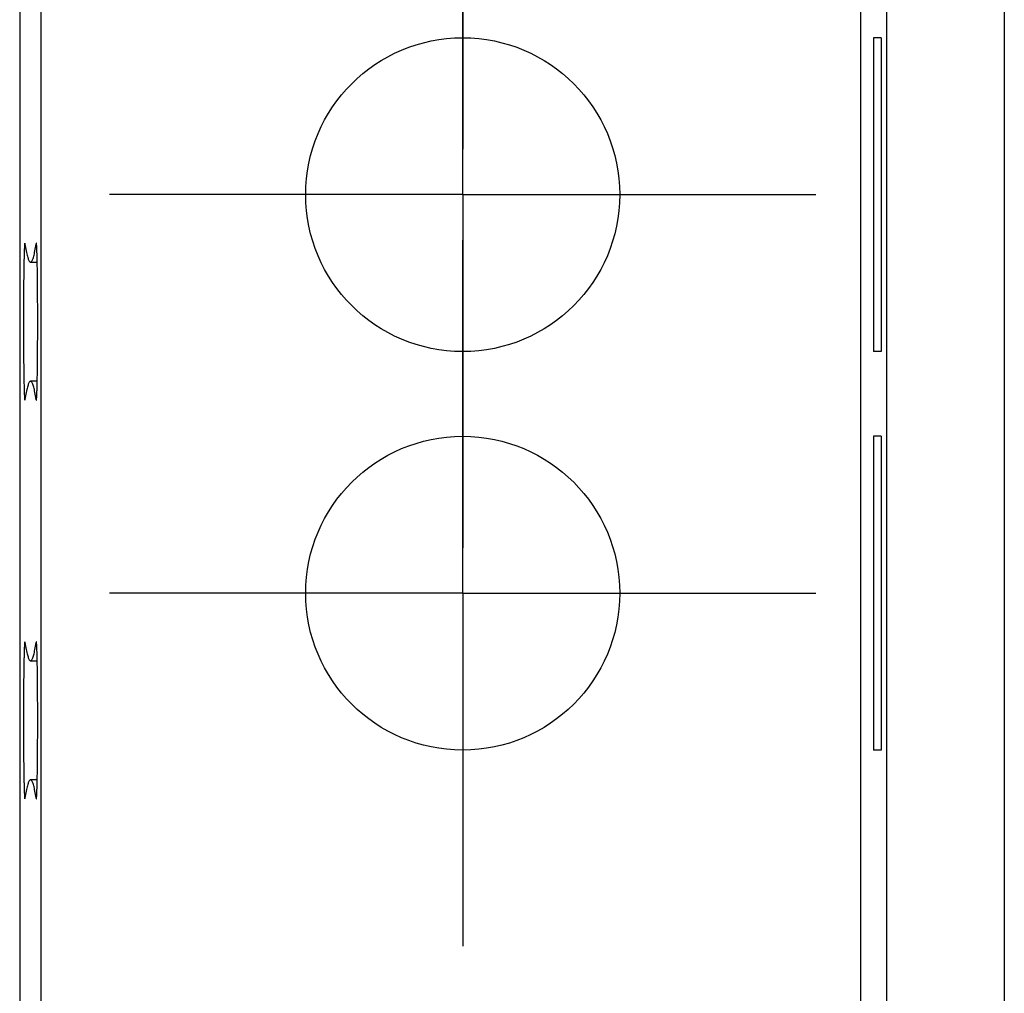
# Model space of a CAD drawing. Units: millimetres. Extents: x 0 to 841, y 0 to 594.
# Drawn here: x 599 to 605, y 414 to 420 of the extents above; entities that cross this region are included whole.
import ezdxf

# ---------------------------------------------------------------- set-up
doc = ezdxf.new("R2010")
doc.units = ezdxf.units.MM
doc.layers.add('LAYER_1', color=179, linetype='Continuous')
doc.layers.add('SLD-0', color=179, linetype='Continuous')

msp = doc.modelspace()

# ---------------------------------------------------------------- linework, layer by layer
at = {"layer": 'LAYER_1'}
for p, q in [((601.5322, 420.4659), (601.5322, 419.4659)), ((601.5322, 419.1759), (601.5322, 420.4259)), ((600.2822, 419.1759), (599.2822, 419.1759)), ((601.5322, 419.1759), (600.2822, 419.1759)), ((601.5322, 419.1759), (601.5322, 417.9259)), ((601.5322, 419.1759), (602.7822, 419.1759)), ((602.7822, 419.1759), (603.7822, 419.1759)), ((601.5322, 417.8859), (601.5322, 418.8859)), ((601.5322, 417.9259), (601.5322, 416.9259)), ((601.5322, 416.6359), (601.5322, 417.8859)), ((600.2822, 416.6359), (599.2822, 416.6359)), ((601.5322, 416.6359), (600.2822, 416.6359)), ((601.5322, 416.6359), (601.5322, 415.3859)), ((601.5322, 416.6359), (602.7822, 416.6359)), ((602.7822, 416.6359), (603.7822, 416.6359)), ((601.5322, 415.3859), (601.5322, 414.3859))]:
    msp.add_line(p, q, dxfattribs=at)
at = {"layer": 'SLD-0'}
for p, q in [((604.9822, 492.481), (604.9822, 387.4308)), ((604.2321, 492.2308), (604.2321, 387.681)), ((598.8452, 492.0641), (598.8452, 387.8477)), ((604.0654, 492.0641), (604.0654, 387.8477)), ((598.7103, 491.9293), (598.7103, 387.9826)), ((604.1985, 420.1759), (604.15, 420.1759)), ((604.15, 420.1759), (604.15, 418.1759)), ((604.1985, 420.1759), (604.1985, 418.1759)), ((598.7402, 418.8377), (598.74, 418.8333)), ((598.7404, 418.8417), (598.7402, 418.8377)), ((598.7406, 418.8454), (598.7404, 418.8417)), ((598.7408, 418.8488), (598.7406, 418.8454)), ((598.741, 418.8519), (598.7408, 418.8488)), ((598.7412, 418.8547), (598.741, 418.8519)), ((598.7414, 418.8572), (598.7412, 418.8547)), ((598.7416, 418.8594), (598.7414, 418.8572)), ((598.7419, 418.8613), (598.7416, 418.8594)), ((598.7421, 418.8628), (598.7419, 418.8613)), ((598.7423, 418.8641), (598.7421, 418.8628)), ((598.7425, 418.865), (598.7423, 418.8641)), ((598.7427, 418.8656), (598.7425, 418.865)), ((598.743, 418.8659), (598.7427, 418.8656)), ((598.7432, 418.8659), (598.743, 418.8659)), ((598.7434, 418.8655), (598.7432, 418.8659)), ((598.7436, 418.8649), (598.7434, 418.8655)), ((598.7438, 418.8639), (598.7436, 418.8649)), ((598.7441, 418.8626), (598.7438, 418.8639)), ((598.7441, 418.8626), (598.746, 418.8502)), ((598.746, 418.8502), (598.7479, 418.8386)), ((598.7479, 418.8386), (598.7498, 418.8276)), ((598.8096, 418.8276), (598.8115, 418.8386)), ((598.8115, 418.8386), (598.8134, 418.8502)), ((598.8134, 418.8502), (598.8154, 418.8626)), ((598.8156, 418.8639), (598.8154, 418.8626)), ((598.8154, 418.8626), (598.8174, 418.8626)), ((598.8158, 418.8649), (598.8156, 418.8639)), ((598.816, 418.8655), (598.8158, 418.8649)), ((598.8162, 418.8659), (598.816, 418.8655)), ((598.8165, 418.8659), (598.8162, 418.8659)), ((598.8167, 418.8656), (598.8165, 418.8659)), ((598.8169, 418.865), (598.8167, 418.8656)), ((598.8171, 418.8641), (598.8169, 418.865)), ((598.8173, 418.8628), (598.8171, 418.8641)), ((598.8175, 418.8613), (598.8173, 418.8628)), ((598.8178, 418.8594), (598.8175, 418.8613)), ((598.818, 418.8572), (598.8178, 418.8594)), ((598.8182, 418.8547), (598.818, 418.8572)), ((598.8184, 418.8519), (598.8182, 418.8547)), ((598.8186, 418.8488), (598.8184, 418.8519)), ((598.8188, 418.8454), (598.8186, 418.8488)), ((598.819, 418.8417), (598.8188, 418.8454)), ((598.8193, 418.8377), (598.819, 418.8417)), ((598.8195, 418.8333), (598.8193, 418.8377)), ((598.738, 418.7744), (598.7378, 418.767)), ((598.7382, 418.7815), (598.738, 418.7744)), ((598.7384, 418.7884), (598.7382, 418.7815)), ((598.7386, 418.795), (598.7384, 418.7884)), ((598.7388, 418.8013), (598.7386, 418.795)), ((598.739, 418.8074), (598.7388, 418.8013)), ((598.7391, 418.8131), (598.739, 418.8074)), ((598.7393, 418.8186), (598.7391, 418.8131)), ((598.7395, 418.8238), (598.7393, 418.8186)), ((598.7397, 418.8287), (598.7395, 418.8238)), ((598.74, 418.8333), (598.7397, 418.8287)), ((598.7498, 418.8276), (598.7517, 418.8172)), ((598.7517, 418.8172), (598.7537, 418.8076)), ((598.7537, 418.8076), (598.7556, 418.7987)), ((598.7556, 418.7987), (598.7575, 418.7904)), ((598.7575, 418.7904), (598.7594, 418.7828)), ((598.7594, 418.7828), (598.7614, 418.776)), ((598.7614, 418.776), (598.7633, 418.7698)), ((598.7961, 418.7698), (598.798, 418.776)), ((598.798, 418.776), (598.8, 418.7828)), ((598.8, 418.7828), (598.8019, 418.7904)), ((598.8019, 418.7904), (598.8038, 418.7987)), ((598.8038, 418.7987), (598.8057, 418.8076)), ((598.8057, 418.8076), (598.8077, 418.8172)), ((598.8077, 418.8172), (598.8096, 418.8276)), ((598.8197, 418.8287), (598.8195, 418.8333)), ((598.8199, 418.8238), (598.8197, 418.8287)), ((598.8201, 418.8186), (598.8199, 418.8238)), ((598.8203, 418.8131), (598.8201, 418.8186)), ((598.8205, 418.8074), (598.8203, 418.8131)), ((598.8207, 418.8013), (598.8205, 418.8074)), ((598.8208, 418.795), (598.8207, 418.8013)), ((598.821, 418.7884), (598.8208, 418.795)), ((598.8212, 418.7815), (598.821, 418.7884)), ((598.8214, 418.7744), (598.8212, 418.7815)), ((598.8216, 418.767), (598.8214, 418.7744)), ((598.7368, 418.7176), (598.7367, 418.7085)), ((598.737, 418.7264), (598.7368, 418.7176)), ((598.7372, 418.735), (598.737, 418.7264)), ((598.7373, 418.7434), (598.7372, 418.735)), ((598.7375, 418.7515), (598.7373, 418.7434)), ((598.7377, 418.7594), (598.7375, 418.7515)), ((598.7378, 418.767), (598.7377, 418.7594)), ((598.7633, 418.7698), (598.7652, 418.7643)), ((598.7652, 418.7643), (598.7672, 418.7594)), ((598.7672, 418.7594), (598.7691, 418.7553)), ((598.7691, 418.7553), (598.771, 418.7519)), ((598.771, 418.7519), (598.7729, 418.7491)), ((598.7729, 418.7491), (598.7749, 418.7471)), ((598.7749, 418.7471), (598.7768, 418.7457)), ((598.7768, 418.7457), (598.7787, 418.745)), ((598.7787, 418.745), (598.7807, 418.745)), ((598.7797, 418.7449), (598.8221, 418.7449)), ((598.7807, 418.745), (598.7826, 418.7457)), ((598.7826, 418.7457), (598.7845, 418.7471)), ((598.7845, 418.7471), (598.7865, 418.7491)), ((598.7865, 418.7491), (598.7884, 418.7519)), ((598.7884, 418.7519), (598.7903, 418.7553)), ((598.7903, 418.7553), (598.7923, 418.7594)), ((598.7923, 418.7594), (598.7942, 418.7643)), ((598.7942, 418.7643), (598.7961, 418.7698)), ((598.8217, 418.7594), (598.8216, 418.767)), ((598.8219, 418.7515), (598.8217, 418.7594)), ((598.8221, 418.7434), (598.8219, 418.7515)), ((598.8222, 418.735), (598.8221, 418.7434)), ((598.8224, 418.7264), (598.8222, 418.735)), ((598.8226, 418.7176), (598.8224, 418.7264)), ((598.8227, 418.7085), (598.8226, 418.7176)), ((598.7359, 418.6498), (598.7357, 418.6394)), ((598.736, 418.6601), (598.7359, 418.6498)), ((598.7361, 418.6702), (598.736, 418.6601)), ((598.7363, 418.6801), (598.7361, 418.6702)), ((598.7364, 418.6898), (598.7363, 418.6801)), ((598.7365, 418.6992), (598.7364, 418.6898)), ((598.7367, 418.7085), (598.7365, 418.6992)), ((598.8229, 418.6992), (598.8227, 418.7085)), ((598.823, 418.6898), (598.8229, 418.6992)), ((598.8232, 418.6801), (598.823, 418.6898)), ((598.8233, 418.6702), (598.8232, 418.6801)), ((598.8234, 418.6601), (598.8233, 418.6702)), ((598.8235, 418.6498), (598.8234, 418.6601)), ((598.8237, 418.6394), (598.8235, 418.6498)), ((598.7352, 418.5847), (598.7351, 418.5733)), ((598.7353, 418.596), (598.7352, 418.5847)), ((598.7354, 418.6071), (598.7353, 418.596)), ((598.7355, 418.618), (598.7354, 418.6071)), ((598.7356, 418.6288), (598.7355, 418.618)), ((598.7357, 418.6394), (598.7356, 418.6288)), ((598.8238, 418.6288), (598.8237, 418.6394)), ((598.8239, 418.618), (598.8238, 418.6288)), ((598.824, 418.6071), (598.8239, 418.618)), ((598.8241, 418.596), (598.824, 418.6071)), ((598.8242, 418.5847), (598.8241, 418.596)), ((598.8243, 418.5733), (598.8242, 418.5847)), ((598.7348, 418.5266), (598.7347, 418.5146)), ((598.7349, 418.5384), (598.7348, 418.5266)), ((598.735, 418.5618), (598.7349, 418.5502)), ((598.7349, 418.5502), (598.7349, 418.5384)), ((598.7351, 418.5733), (598.735, 418.5618)), ((598.8244, 418.5618), (598.8243, 418.5733)), ((598.8245, 418.5502), (598.8244, 418.5618)), ((598.8246, 418.5384), (598.8245, 418.5502)), ((598.8246, 418.5266), (598.8246, 418.5384)), ((598.8247, 418.5146), (598.8246, 418.5266)), ((598.7346, 418.4904), (598.7345, 418.4782)), ((598.7345, 418.4782), (598.7345, 418.4659)), ((598.7345, 418.4659), (598.7345, 418.4535)), ((598.7347, 418.5025), (598.7346, 418.4904)), ((598.7347, 418.5146), (598.7347, 418.5025)), ((598.8248, 418.5025), (598.8247, 418.5146)), ((598.8248, 418.4904), (598.8248, 418.5025)), ((598.8249, 418.4782), (598.8248, 418.4904)), ((598.8249, 418.4659), (598.8249, 418.4782)), ((598.825, 418.4535), (598.8249, 418.4659)), ((598.7344, 418.4162), (598.7343, 418.4036)), ((598.7343, 418.4036), (598.7343, 418.3911)), ((598.7345, 418.4535), (598.7344, 418.4411)), ((598.7344, 418.4411), (598.7344, 418.4287)), ((598.7344, 418.4287), (598.7344, 418.4162)), ((598.825, 418.4411), (598.825, 418.4535)), ((598.825, 418.4287), (598.825, 418.4411)), ((598.825, 418.4162), (598.825, 418.4287)), ((598.8251, 418.4036), (598.825, 418.4162)), ((598.8251, 418.3911), (598.8251, 418.4036)), ((598.7343, 418.3911), (598.7343, 418.3785)), ((598.7343, 418.3785), (598.7343, 418.3659)), ((598.7343, 418.3659), (598.7343, 418.3533)), ((598.7343, 418.3533), (598.7343, 418.3408)), ((598.7343, 418.3408), (598.7343, 418.3282)), ((598.8251, 418.3785), (598.8251, 418.3911)), ((598.8251, 418.3659), (598.8251, 418.3785)), ((598.8251, 418.3533), (598.8251, 418.3659)), ((598.8251, 418.3408), (598.8251, 418.3533)), ((598.8251, 418.3282), (598.8251, 418.3408)), ((598.7343, 418.3282), (598.7344, 418.3157)), ((598.7344, 418.3157), (598.7344, 418.3032)), ((598.7344, 418.3032), (598.7344, 418.2907)), ((598.7344, 418.2907), (598.7345, 418.2783)), ((598.7345, 418.2783), (598.7345, 418.2659)), ((598.8249, 418.2659), (598.825, 418.2783)), ((598.825, 418.3157), (598.8251, 418.3282)), ((598.825, 418.3032), (598.825, 418.3157)), ((598.825, 418.2907), (598.825, 418.3032)), ((598.825, 418.2783), (598.825, 418.2907)), ((598.7345, 418.2659), (598.7345, 418.2536)), ((598.7345, 418.2536), (598.7346, 418.2414)), ((598.7346, 418.2414), (598.7347, 418.2293)), ((598.7347, 418.2293), (598.7347, 418.2172)), ((598.7347, 418.2172), (598.7348, 418.2053)), ((598.8246, 418.2053), (598.8247, 418.2172)), ((598.8247, 418.2172), (598.8248, 418.2293)), ((598.8248, 418.2414), (598.8249, 418.2536)), ((598.8248, 418.2293), (598.8248, 418.2414)), ((598.8249, 418.2536), (598.8249, 418.2659)), ((598.7348, 418.2053), (598.7349, 418.1934)), ((598.7349, 418.1934), (598.7349, 418.1816)), ((598.7349, 418.1816), (598.735, 418.17)), ((598.735, 418.17), (598.7351, 418.1585)), ((598.7351, 418.1585), (598.7352, 418.1471)), ((598.7352, 418.1471), (598.7353, 418.1359)), ((598.8241, 418.1359), (598.8242, 418.1471)), ((598.8242, 418.1471), (598.8243, 418.1585)), ((598.8243, 418.1585), (598.8244, 418.17)), ((598.8244, 418.17), (598.8245, 418.1816)), ((598.8245, 418.1816), (598.8246, 418.1934)), ((598.8246, 418.1934), (598.8246, 418.2053)), ((604.1985, 418.1759), (604.15, 418.1759)), ((598.7353, 418.1359), (598.7354, 418.1248)), ((598.7354, 418.1248), (598.7355, 418.1138)), ((598.7355, 418.1138), (598.7356, 418.103)), ((598.7356, 418.103), (598.7357, 418.0924)), ((598.7357, 418.0924), (598.7359, 418.082)), ((598.8235, 418.082), (598.8237, 418.0924)), ((598.8237, 418.0924), (598.8238, 418.103)), ((598.8238, 418.103), (598.8239, 418.1138)), ((598.8239, 418.1138), (598.824, 418.1248)), ((598.824, 418.1248), (598.8241, 418.1359)), ((598.7359, 418.082), (598.736, 418.0717)), ((598.736, 418.0717), (598.7361, 418.0616)), ((598.7361, 418.0616), (598.7363, 418.0518)), ((598.7363, 418.0518), (598.7364, 418.0421)), ((598.7364, 418.0421), (598.7365, 418.0326)), ((598.7365, 418.0326), (598.7367, 418.0233)), ((598.7367, 418.0233), (598.7368, 418.0143)), ((598.8226, 418.0143), (598.8227, 418.0233)), ((598.8227, 418.0233), (598.8229, 418.0326)), ((598.8229, 418.0326), (598.823, 418.0421)), ((598.823, 418.0421), (598.8232, 418.0518)), ((598.8232, 418.0518), (598.8233, 418.0616)), ((598.8233, 418.0616), (598.8234, 418.0717)), ((598.8234, 418.0717), (598.8235, 418.082)), ((598.7368, 418.0143), (598.737, 418.0054)), ((598.737, 418.0054), (598.7372, 417.9968)), ((598.7372, 417.9968), (598.7373, 417.9885)), ((598.7373, 417.9885), (598.7375, 417.9803)), ((598.7375, 417.9803), (598.7377, 417.9724)), ((598.7377, 417.9724), (598.7378, 417.9648)), ((598.7378, 417.9648), (598.738, 417.9574)), ((598.738, 417.9574), (598.7382, 417.9503)), ((598.7633, 417.9621), (598.7614, 417.9559)), ((598.7652, 417.9676), (598.7633, 417.9621)), ((598.7672, 417.9724), (598.7652, 417.9676)), ((598.7691, 417.9765), (598.7672, 417.9724)), ((598.771, 417.98), (598.7691, 417.9765)), ((598.7729, 417.9827), (598.771, 417.98)), ((598.7749, 417.9848), (598.7729, 417.9827)), ((598.7768, 417.9861), (598.7749, 417.9848)), ((598.7787, 417.9868), (598.7768, 417.9861)), ((598.7807, 417.9868), (598.7787, 417.9868)), ((598.8221, 417.9869), (598.7797, 417.9869)), ((598.7826, 417.9861), (598.7807, 417.9868)), ((598.7845, 417.9848), (598.7826, 417.9861)), ((598.7865, 417.9827), (598.7845, 417.9848)), ((598.7884, 417.98), (598.7865, 417.9827)), ((598.7903, 417.9765), (598.7884, 417.98)), ((598.7923, 417.9724), (598.7903, 417.9765)), ((598.7942, 417.9676), (598.7923, 417.9724)), ((598.7961, 417.9621), (598.7942, 417.9676)), ((598.798, 417.9559), (598.7961, 417.9621)), ((598.8212, 417.9503), (598.8214, 417.9574)), ((598.8214, 417.9574), (598.8216, 417.9648)), ((598.8216, 417.9648), (598.8217, 417.9724)), ((598.8217, 417.9724), (598.8219, 417.9803)), ((598.8219, 417.9803), (598.8221, 417.9885)), ((598.8221, 417.9885), (598.8222, 417.9968)), ((598.8222, 417.9968), (598.8224, 418.0054)), ((598.8224, 418.0054), (598.8226, 418.0143)), ((598.7382, 417.9503), (598.7384, 417.9434)), ((598.7384, 417.9434), (598.7386, 417.9368)), ((598.7386, 417.9368), (598.7388, 417.9305)), ((598.7388, 417.9305), (598.739, 417.9245)), ((598.739, 417.9245), (598.7391, 417.9187)), ((598.7391, 417.9187), (598.7393, 417.9132)), ((598.7393, 417.9132), (598.7395, 417.908)), ((598.7395, 417.908), (598.7397, 417.9031)), ((598.7397, 417.9031), (598.74, 417.8985)), ((598.74, 417.8985), (598.7402, 417.8942)), ((598.7498, 417.9043), (598.7479, 417.8933)), ((598.7517, 417.9146), (598.7498, 417.9043)), ((598.7537, 417.9242), (598.7517, 417.9146)), ((598.7556, 417.9332), (598.7537, 417.9242)), ((598.7575, 417.9414), (598.7556, 417.9332)), ((598.7594, 417.949), (598.7575, 417.9414)), ((598.7614, 417.9559), (598.7594, 417.949)), ((598.8, 417.949), (598.798, 417.9559)), ((598.8019, 417.9414), (598.8, 417.949)), ((598.8038, 417.9332), (598.8019, 417.9414)), ((598.8057, 417.9242), (598.8038, 417.9332)), ((598.8077, 417.9146), (598.8057, 417.9242)), ((598.8096, 417.9043), (598.8077, 417.9146)), ((598.8115, 417.8933), (598.8096, 417.9043)), ((598.8193, 417.8942), (598.8195, 417.8985)), ((598.8195, 417.8985), (598.8197, 417.9031)), ((598.8197, 417.9031), (598.8199, 417.908)), ((598.8199, 417.908), (598.8201, 417.9132)), ((598.8201, 417.9132), (598.8203, 417.9187)), ((598.8203, 417.9187), (598.8205, 417.9245)), ((598.8205, 417.9245), (598.8207, 417.9305)), ((598.8207, 417.9305), (598.8208, 417.9368)), ((598.8208, 417.9368), (598.821, 417.9434)), ((598.821, 417.9434), (598.8212, 417.9503)), ((598.7402, 417.8942), (598.7404, 417.8902)), ((598.7404, 417.8902), (598.7406, 417.8864)), ((598.7406, 417.8864), (598.7408, 417.883)), ((598.7408, 417.883), (598.741, 417.8799)), ((598.741, 417.8799), (598.7412, 417.8771)), ((598.7412, 417.8771), (598.7414, 417.8746)), ((598.7414, 417.8746), (598.7416, 417.8724)), ((598.7416, 417.8724), (598.7419, 417.8706)), ((598.7419, 417.8706), (598.7421, 417.869)), ((598.7421, 417.869), (598.7423, 417.8678)), ((598.7423, 417.8678), (598.7425, 417.8668)), ((598.7425, 417.8668), (598.7427, 417.8662)), ((598.7427, 417.8662), (598.743, 417.8659)), ((598.743, 417.8659), (598.7432, 417.866)), ((598.7432, 417.866), (598.7434, 417.8663)), ((598.7434, 417.8663), (598.7436, 417.867)), ((598.7436, 417.867), (598.7438, 417.8679)), ((598.7438, 417.8679), (598.7441, 417.8692)), ((598.746, 417.8816), (598.7441, 417.8692)), ((598.7479, 417.8933), (598.746, 417.8816)), ((598.8134, 417.8816), (598.8115, 417.8933)), ((598.8154, 417.8692), (598.8134, 417.8816)), ((598.8154, 417.8692), (598.8156, 417.8679)), ((598.8154, 417.8692), (598.8174, 417.8692)), ((598.8156, 417.8679), (598.8158, 417.867)), ((598.8158, 417.867), (598.816, 417.8663)), ((598.816, 417.8663), (598.8162, 417.866)), ((598.8162, 417.866), (598.8165, 417.8659)), ((598.8165, 417.8659), (598.8167, 417.8662)), ((598.8167, 417.8662), (598.8169, 417.8668)), ((598.8169, 417.8668), (598.8171, 417.8678)), ((598.8171, 417.8678), (598.8173, 417.869)), ((598.8173, 417.869), (598.8175, 417.8706)), ((598.8175, 417.8706), (598.8178, 417.8724)), ((598.8178, 417.8724), (598.818, 417.8746)), ((598.818, 417.8746), (598.8182, 417.8771)), ((598.8182, 417.8771), (598.8184, 417.8799)), ((598.8184, 417.8799), (598.8186, 417.883)), ((598.8186, 417.883), (598.8188, 417.8864)), ((598.8188, 417.8864), (598.819, 417.8902)), ((598.819, 417.8902), (598.8193, 417.8942)), ((604.1985, 417.6359), (604.15, 417.6359)), ((604.15, 417.6359), (604.15, 415.6359)), ((604.1985, 417.6359), (604.1985, 415.6359)), ((598.739, 416.2674), (598.7388, 416.2613)), ((598.7391, 416.2731), (598.739, 416.2674)), ((598.7393, 416.2786), (598.7391, 416.2731)), ((598.7395, 416.2838), (598.7393, 416.2786)), ((598.7397, 416.2887), (598.7395, 416.2838)), ((598.74, 416.2933), (598.7397, 416.2887)), ((598.7402, 416.2977), (598.74, 416.2933)), ((598.7404, 416.3017), (598.7402, 416.2977)), ((598.7406, 416.3054), (598.7404, 416.3017)), ((598.7408, 416.3088), (598.7406, 416.3054)), ((598.741, 416.3119), (598.7408, 416.3088)), ((598.7412, 416.3147), (598.741, 416.3119)), ((598.7414, 416.3172), (598.7412, 416.3147)), ((598.7416, 416.3194), (598.7414, 416.3172)), ((598.7419, 416.3213), (598.7416, 416.3194)), ((598.7421, 416.3228), (598.7419, 416.3213)), ((598.7423, 416.3241), (598.7421, 416.3228)), ((598.7425, 416.325), (598.7423, 416.3241)), ((598.7427, 416.3256), (598.7425, 416.325)), ((598.743, 416.3259), (598.7427, 416.3256)), ((598.7432, 416.3259), (598.743, 416.3259)), ((598.7434, 416.3255), (598.7432, 416.3259)), ((598.7436, 416.3249), (598.7434, 416.3255)), ((598.7438, 416.3239), (598.7436, 416.3249)), ((598.7441, 416.3226), (598.7438, 416.3239)), ((598.7441, 416.3226), (598.746, 416.3102)), ((598.746, 416.3102), (598.7479, 416.2986)), ((598.7479, 416.2986), (598.7498, 416.2876)), ((598.7498, 416.2876), (598.7517, 416.2772)), ((598.7517, 416.2772), (598.7537, 416.2676)), ((598.7537, 416.2676), (598.7556, 416.2587)), ((598.8038, 416.2587), (598.8057, 416.2676)), ((598.8057, 416.2676), (598.8077, 416.2772)), ((598.8077, 416.2772), (598.8096, 416.2876)), ((598.8096, 416.2876), (598.8115, 416.2986)), ((598.8115, 416.2986), (598.8134, 416.3102)), ((598.8134, 416.3102), (598.8154, 416.3226)), ((598.8156, 416.3239), (598.8154, 416.3226)), ((598.8154, 416.3226), (598.8174, 416.3226)), ((598.8158, 416.3249), (598.8156, 416.3239)), ((598.816, 416.3255), (598.8158, 416.3249)), ((598.8162, 416.3259), (598.816, 416.3255)), ((598.8165, 416.3259), (598.8162, 416.3259)), ((598.8167, 416.3256), (598.8165, 416.3259)), ((598.8169, 416.325), (598.8167, 416.3256)), ((598.8171, 416.3241), (598.8169, 416.325)), ((598.8173, 416.3228), (598.8171, 416.3241)), ((598.8175, 416.3213), (598.8173, 416.3228)), ((598.8178, 416.3194), (598.8175, 416.3213)), ((598.818, 416.3172), (598.8178, 416.3194)), ((598.8182, 416.3147), (598.818, 416.3172)), ((598.8184, 416.3119), (598.8182, 416.3147)), ((598.8186, 416.3088), (598.8184, 416.3119)), ((598.8188, 416.3054), (598.8186, 416.3088)), ((598.819, 416.3017), (598.8188, 416.3054)), ((598.8193, 416.2977), (598.819, 416.3017)), ((598.8195, 416.2933), (598.8193, 416.2977)), ((598.8197, 416.2887), (598.8195, 416.2933)), ((598.8199, 416.2838), (598.8197, 416.2887)), ((598.8201, 416.2786), (598.8199, 416.2838)), ((598.8203, 416.2731), (598.8201, 416.2786)), ((598.8205, 416.2674), (598.8203, 416.2731)), ((598.8207, 416.2613), (598.8205, 416.2674)), ((598.7373, 416.2034), (598.7372, 416.195)), ((598.7375, 416.2115), (598.7373, 416.2034)), ((598.7377, 416.2194), (598.7375, 416.2115)), ((598.7378, 416.227), (598.7377, 416.2194)), ((598.738, 416.2344), (598.7378, 416.227)), ((598.7382, 416.2415), (598.738, 416.2344)), ((598.7384, 416.2484), (598.7382, 416.2415)), ((598.7386, 416.255), (598.7384, 416.2484)), ((598.7388, 416.2613), (598.7386, 416.255)), ((598.7556, 416.2587), (598.7575, 416.2504)), ((598.7575, 416.2504), (598.7594, 416.2428)), ((598.7594, 416.2428), (598.7614, 416.236)), ((598.7614, 416.236), (598.7633, 416.2298)), ((598.7633, 416.2298), (598.7652, 416.2243)), ((598.7652, 416.2243), (598.7672, 416.2194)), ((598.7672, 416.2194), (598.7691, 416.2153)), ((598.7691, 416.2153), (598.771, 416.2119)), ((598.771, 416.2119), (598.7729, 416.2091)), ((598.7729, 416.2091), (598.7749, 416.2071)), ((598.7749, 416.2071), (598.7768, 416.2057)), ((598.7768, 416.2057), (598.7787, 416.205)), ((598.7787, 416.205), (598.7807, 416.205)), ((598.7797, 416.2049), (598.8221, 416.2049)), ((598.7807, 416.205), (598.7826, 416.2057)), ((598.7826, 416.2057), (598.7845, 416.2071)), ((598.7845, 416.2071), (598.7865, 416.2091)), ((598.7865, 416.2091), (598.7884, 416.2119)), ((598.7884, 416.2119), (598.7903, 416.2153)), ((598.7903, 416.2153), (598.7923, 416.2194)), ((598.7923, 416.2194), (598.7942, 416.2243)), ((598.7942, 416.2243), (598.7961, 416.2298)), ((598.7961, 416.2298), (598.798, 416.236)), ((598.798, 416.236), (598.8, 416.2428)), ((598.8, 416.2428), (598.8019, 416.2504)), ((598.8019, 416.2504), (598.8038, 416.2587)), ((598.8208, 416.255), (598.8207, 416.2613)), ((598.821, 416.2484), (598.8208, 416.255)), ((598.8212, 416.2415), (598.821, 416.2484)), ((598.8214, 416.2344), (598.8212, 416.2415)), ((598.8216, 416.227), (598.8214, 416.2344)), ((598.8217, 416.2194), (598.8216, 416.227)), ((598.8219, 416.2115), (598.8217, 416.2194)), ((598.8221, 416.2034), (598.8219, 416.2115)), ((598.8222, 416.195), (598.8221, 416.2034)), ((598.7363, 416.1401), (598.7361, 416.1302)), ((598.7364, 416.1498), (598.7363, 416.1401)), ((598.7365, 416.1592), (598.7364, 416.1498)), ((598.7367, 416.1685), (598.7365, 416.1592)), ((598.7368, 416.1776), (598.7367, 416.1685)), ((598.737, 416.1864), (598.7368, 416.1776)), ((598.7372, 416.195), (598.737, 416.1864)), ((598.8224, 416.1864), (598.8222, 416.195)), ((598.8226, 416.1776), (598.8224, 416.1864)), ((598.8227, 416.1685), (598.8226, 416.1776)), ((598.8229, 416.1592), (598.8227, 416.1685)), ((598.823, 416.1498), (598.8229, 416.1592)), ((598.8232, 416.1401), (598.823, 416.1498)), ((598.8233, 416.1302), (598.8232, 416.1401)), ((598.7355, 416.078), (598.7354, 416.0671)), ((598.7356, 416.0888), (598.7355, 416.078)), ((598.7357, 416.0994), (598.7356, 416.0888)), ((598.7359, 416.1098), (598.7357, 416.0994)), ((598.736, 416.1201), (598.7359, 416.1098)), ((598.7361, 416.1302), (598.736, 416.1201)), ((598.8234, 416.1201), (598.8233, 416.1302)), ((598.8235, 416.1098), (598.8234, 416.1201)), ((598.8237, 416.0994), (598.8235, 416.1098)), ((598.8238, 416.0888), (598.8237, 416.0994)), ((598.8239, 416.078), (598.8238, 416.0888)), ((598.824, 416.0671), (598.8239, 416.078)), ((598.735, 416.0218), (598.7349, 416.0102)), ((598.7351, 416.0333), (598.735, 416.0218)), ((598.7352, 416.0447), (598.7351, 416.0333)), ((598.7353, 416.056), (598.7352, 416.0447)), ((598.7354, 416.0671), (598.7353, 416.056)), ((598.8241, 416.056), (598.824, 416.0671)), ((598.8242, 416.0447), (598.8241, 416.056)), ((598.8243, 416.0333), (598.8242, 416.0447)), ((598.8244, 416.0218), (598.8243, 416.0333)), ((598.8245, 416.0102), (598.8244, 416.0218)), ((598.7346, 415.9504), (598.7345, 415.9382)), ((598.7347, 415.9625), (598.7346, 415.9504)), ((598.7348, 415.9866), (598.7347, 415.9746)), ((598.7347, 415.9746), (598.7347, 415.9625)), ((598.7349, 415.9984), (598.7348, 415.9866)), ((598.7349, 416.0102), (598.7349, 415.9984)), ((598.8246, 415.9984), (598.8245, 416.0102)), ((598.8246, 415.9866), (598.8246, 415.9984)), ((598.8247, 415.9746), (598.8246, 415.9866)), ((598.8248, 415.9625), (598.8247, 415.9746)), ((598.8248, 415.9504), (598.8248, 415.9625)), ((598.8249, 415.9382), (598.8248, 415.9504)), ((598.7345, 415.9135), (598.7344, 415.9011)), ((598.7344, 415.9011), (598.7344, 415.8887)), ((598.7344, 415.8887), (598.7344, 415.8762)), ((598.7345, 415.9382), (598.7345, 415.9259)), ((598.7345, 415.9259), (598.7345, 415.9135)), ((598.8249, 415.9259), (598.8249, 415.9382)), ((598.825, 415.9135), (598.8249, 415.9259)), ((598.825, 415.9011), (598.825, 415.9135)), ((598.825, 415.8887), (598.825, 415.9011)), ((598.825, 415.8762), (598.825, 415.8887)), ((598.7344, 415.8762), (598.7343, 415.8636)), ((598.7343, 415.8636), (598.7343, 415.8511)), ((598.7343, 415.8511), (598.7343, 415.8385)), ((598.7343, 415.8385), (598.7343, 415.8259)), ((598.7343, 415.8259), (598.7343, 415.8133)), ((598.8251, 415.8636), (598.825, 415.8762)), ((598.8251, 415.8511), (598.8251, 415.8636)), ((598.8251, 415.8385), (598.8251, 415.8511)), ((598.8251, 415.8259), (598.8251, 415.8385)), ((598.8251, 415.8133), (598.8251, 415.8259)), ((598.7343, 415.8133), (598.7343, 415.8008)), ((598.7343, 415.8008), (598.7343, 415.7882)), ((598.7343, 415.7882), (598.7344, 415.7757)), ((598.7344, 415.7757), (598.7344, 415.7632)), ((598.7344, 415.7632), (598.7344, 415.7507)), ((598.825, 415.7757), (598.8251, 415.7882)), ((598.825, 415.7632), (598.825, 415.7757)), ((598.825, 415.7507), (598.825, 415.7632)), ((598.8251, 415.8008), (598.8251, 415.8133)), ((598.8251, 415.7882), (598.8251, 415.8008)), ((598.7344, 415.7507), (598.7345, 415.7383)), ((598.7345, 415.7383), (598.7345, 415.7259)), ((598.7345, 415.7259), (598.7345, 415.7136)), ((598.7345, 415.7136), (598.7346, 415.7014)), ((598.7346, 415.7014), (598.7347, 415.6893)), ((598.8248, 415.7014), (598.8249, 415.7136)), ((598.8248, 415.6893), (598.8248, 415.7014)), ((598.8249, 415.7259), (598.825, 415.7383)), ((598.8249, 415.7136), (598.8249, 415.7259)), ((598.825, 415.7383), (598.825, 415.7507)), ((598.7347, 415.6893), (598.7347, 415.6772)), ((598.7347, 415.6772), (598.7348, 415.6653)), ((598.7348, 415.6653), (598.7349, 415.6534)), ((598.7349, 415.6534), (598.7349, 415.6416)), ((598.7349, 415.6416), (598.735, 415.63)), ((598.8244, 415.63), (598.8245, 415.6416)), ((598.8245, 415.6416), (598.8246, 415.6534)), ((598.8246, 415.6653), (598.8247, 415.6772)), ((598.8246, 415.6534), (598.8246, 415.6653)), ((598.8247, 415.6772), (598.8248, 415.6893)), ((598.735, 415.63), (598.7351, 415.6185)), ((598.7351, 415.6185), (598.7352, 415.6071)), ((598.7352, 415.6071), (598.7353, 415.5959)), ((598.7353, 415.5959), (598.7354, 415.5848)), ((598.7354, 415.5848), (598.7355, 415.5738)), ((598.7355, 415.5738), (598.7356, 415.563)), ((598.8238, 415.563), (598.8239, 415.5738)), ((598.8239, 415.5738), (598.824, 415.5848)), ((598.824, 415.5848), (598.8241, 415.5959)), ((598.8241, 415.5959), (598.8242, 415.6071)), ((598.8242, 415.6071), (598.8243, 415.6185)), ((598.8243, 415.6185), (598.8244, 415.63)), ((604.1985, 415.6359), (604.15, 415.6359)), ((598.7356, 415.563), (598.7357, 415.5524)), ((598.7357, 415.5524), (598.7359, 415.542)), ((598.7359, 415.542), (598.736, 415.5317)), ((598.736, 415.5317), (598.7361, 415.5216)), ((598.7361, 415.5216), (598.7363, 415.5118)), ((598.7363, 415.5118), (598.7364, 415.5021)), ((598.823, 415.5021), (598.8232, 415.5118)), ((598.8232, 415.5118), (598.8233, 415.5216)), ((598.8233, 415.5216), (598.8234, 415.5317)), ((598.8234, 415.5317), (598.8235, 415.542)), ((598.8235, 415.542), (598.8237, 415.5524)), ((598.8237, 415.5524), (598.8238, 415.563)), ((598.7364, 415.5021), (598.7365, 415.4926)), ((598.7365, 415.4926), (598.7367, 415.4833)), ((598.7367, 415.4833), (598.7368, 415.4743)), ((598.7368, 415.4743), (598.737, 415.4654)), ((598.737, 415.4654), (598.7372, 415.4568)), ((598.7372, 415.4568), (598.7373, 415.4485)), ((598.7373, 415.4485), (598.7375, 415.4403)), ((598.8219, 415.4403), (598.8221, 415.4485)), ((598.8221, 415.4485), (598.8222, 415.4568)), ((598.8222, 415.4568), (598.8224, 415.4654)), ((598.8224, 415.4654), (598.8226, 415.4743)), ((598.8226, 415.4743), (598.8227, 415.4833)), ((598.8227, 415.4833), (598.8229, 415.4926)), ((598.8229, 415.4926), (598.823, 415.5021)), ((598.7375, 415.4403), (598.7377, 415.4324)), ((598.7377, 415.4324), (598.7378, 415.4248)), ((598.7378, 415.4248), (598.738, 415.4174)), ((598.738, 415.4174), (598.7382, 415.4103)), ((598.7382, 415.4103), (598.7384, 415.4034)), ((598.7384, 415.4034), (598.7386, 415.3968)), ((598.7386, 415.3968), (598.7388, 415.3905)), ((598.7388, 415.3905), (598.739, 415.3845)), ((598.7556, 415.3932), (598.7537, 415.3842)), ((598.7575, 415.4014), (598.7556, 415.3932)), ((598.7594, 415.409), (598.7575, 415.4014)), ((598.7614, 415.4159), (598.7594, 415.409)), ((598.7633, 415.4221), (598.7614, 415.4159)), ((598.7652, 415.4276), (598.7633, 415.4221)), ((598.7672, 415.4324), (598.7652, 415.4276)), ((598.7691, 415.4365), (598.7672, 415.4324)), ((598.771, 415.44), (598.7691, 415.4365)), ((598.7729, 415.4427), (598.771, 415.44)), ((598.7749, 415.4448), (598.7729, 415.4427)), ((598.7768, 415.4461), (598.7749, 415.4448)), ((598.7787, 415.4468), (598.7768, 415.4461)), ((598.7807, 415.4468), (598.7787, 415.4468)), ((598.8221, 415.4469), (598.7797, 415.4469)), ((598.7826, 415.4461), (598.7807, 415.4468)), ((598.7845, 415.4448), (598.7826, 415.4461)), ((598.7865, 415.4427), (598.7845, 415.4448)), ((598.7884, 415.44), (598.7865, 415.4427)), ((598.7903, 415.4365), (598.7884, 415.44)), ((598.7923, 415.4324), (598.7903, 415.4365)), ((598.7942, 415.4276), (598.7923, 415.4324)), ((598.7961, 415.4221), (598.7942, 415.4276)), ((598.798, 415.4159), (598.7961, 415.4221)), ((598.8, 415.409), (598.798, 415.4159)), ((598.8019, 415.4014), (598.8, 415.409)), ((598.8038, 415.3932), (598.8019, 415.4014)), ((598.8057, 415.3842), (598.8038, 415.3932)), ((598.8205, 415.3845), (598.8207, 415.3905)), ((598.8207, 415.3905), (598.8208, 415.3968)), ((598.8208, 415.3968), (598.821, 415.4034)), ((598.821, 415.4034), (598.8212, 415.4103)), ((598.8212, 415.4103), (598.8214, 415.4174)), ((598.8214, 415.4174), (598.8216, 415.4248)), ((598.8216, 415.4248), (598.8217, 415.4324)), ((598.8217, 415.4324), (598.8219, 415.4403)), ((598.739, 415.3845), (598.7391, 415.3787)), ((598.7391, 415.3787), (598.7393, 415.3732)), ((598.7393, 415.3732), (598.7395, 415.368)), ((598.7395, 415.368), (598.7397, 415.3631)), ((598.7397, 415.3631), (598.74, 415.3585)), ((598.74, 415.3585), (598.7402, 415.3542)), ((598.7402, 415.3542), (598.7404, 415.3502)), ((598.7404, 415.3502), (598.7406, 415.3464)), ((598.7406, 415.3464), (598.7408, 415.343)), ((598.7408, 415.343), (598.741, 415.3399)), ((598.741, 415.3399), (598.7412, 415.3371)), ((598.7412, 415.3371), (598.7414, 415.3346)), ((598.7414, 415.3346), (598.7416, 415.3324)), ((598.7416, 415.3324), (598.7419, 415.3306)), ((598.7419, 415.3306), (598.7421, 415.329)), ((598.7421, 415.329), (598.7423, 415.3278)), ((598.7423, 415.3278), (598.7425, 415.3268)), ((598.7425, 415.3268), (598.7427, 415.3262)), ((598.7427, 415.3262), (598.743, 415.3259)), ((598.743, 415.3259), (598.7432, 415.326)), ((598.7432, 415.326), (598.7434, 415.3263)), ((598.7434, 415.3263), (598.7436, 415.327)), ((598.7436, 415.327), (598.7438, 415.3279)), ((598.7438, 415.3279), (598.7441, 415.3292)), ((598.746, 415.3416), (598.7441, 415.3292)), ((598.7479, 415.3533), (598.746, 415.3416)), ((598.7498, 415.3643), (598.7479, 415.3533)), ((598.7517, 415.3746), (598.7498, 415.3643)), ((598.7537, 415.3842), (598.7517, 415.3746)), ((598.8077, 415.3746), (598.8057, 415.3842)), ((598.8096, 415.3643), (598.8077, 415.3746)), ((598.8115, 415.3533), (598.8096, 415.3643)), ((598.8134, 415.3416), (598.8115, 415.3533)), ((598.8154, 415.3292), (598.8134, 415.3416)), ((598.8154, 415.3292), (598.8156, 415.3279)), ((598.8154, 415.3292), (598.8174, 415.3292)), ((598.8156, 415.3279), (598.8158, 415.327)), ((598.8158, 415.327), (598.816, 415.3263)), ((598.816, 415.3263), (598.8162, 415.326)), ((598.8162, 415.326), (598.8165, 415.3259)), ((598.8165, 415.3259), (598.8167, 415.3262)), ((598.8167, 415.3262), (598.8169, 415.3268)), ((598.8169, 415.3268), (598.8171, 415.3278)), ((598.8171, 415.3278), (598.8173, 415.329)), ((598.8173, 415.329), (598.8175, 415.3306)), ((598.8175, 415.3306), (598.8178, 415.3324)), ((598.8178, 415.3324), (598.818, 415.3346)), ((598.818, 415.3346), (598.8182, 415.3371)), ((598.8182, 415.3371), (598.8184, 415.3399)), ((598.8184, 415.3399), (598.8186, 415.343)), ((598.8186, 415.343), (598.8188, 415.3464)), ((598.8188, 415.3464), (598.819, 415.3502)), ((598.819, 415.3502), (598.8193, 415.3542)), ((598.8193, 415.3542), (598.8195, 415.3585)), ((598.8195, 415.3585), (598.8197, 415.3631)), ((598.8197, 415.3631), (598.8199, 415.368)), ((598.8199, 415.368), (598.8201, 415.3732)), ((598.8201, 415.3732), (598.8203, 415.3787)), ((598.8203, 415.3787), (598.8205, 415.3845))]:
    msp.add_line(p, q, dxfattribs=at)
for centre in [(601.5322, 419.1759), (601.5322, 416.6359)]:
    msp.add_circle(centre, 1, dxfattribs=at)

doc.saveas('drawing.dxf')
